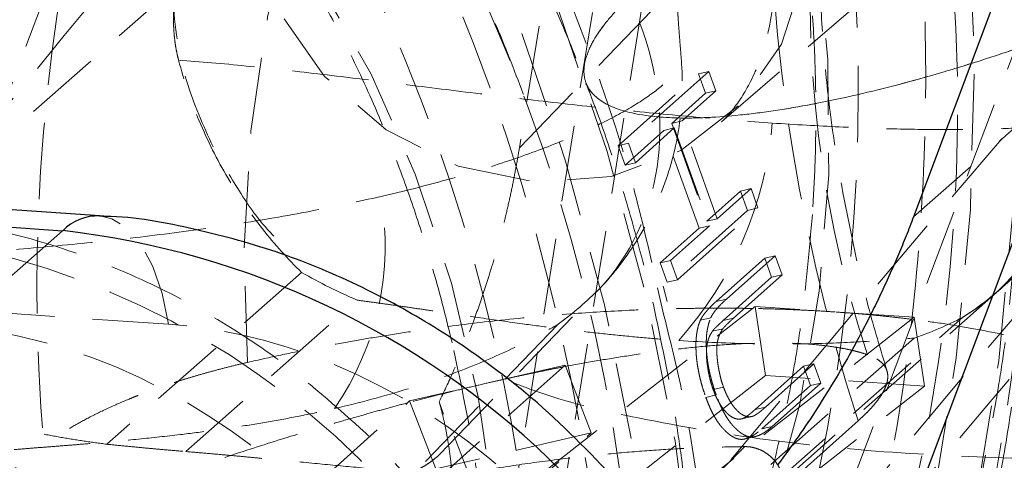
# Model space of a CAD drawing. Units: millimetres. Extents: x -1788 to 1558, y -2597 to 2503.
# Drawn here: x -455 to -439, y 226 to 233 of the extents above; entities that cross this region are included whole.
import ezdxf

# ---------------------------------------------------------------- set-up
doc = ezdxf.new("R2010")
doc.units = ezdxf.units.MM
doc.linetypes.add('HIDDEN', pattern=[1.905, 1.27, -0.635])

msp = doc.modelspace()

# ---------------------------------------------------------------- linework, layer by layer
at = {"color": 8, "linetype": 'HIDDEN', "lineweight": 18}
for p, q in [((-443.627, 231.44), (-436.957, 237.204)), ((-448.412, 216.958), (-445.212, 236.747)), ((-444.904, 216.268), (-437.285, 236.533)), ((-446.671, 222.726), (-444.636, 235.309)), ((-455.874, 230.909), (-454.371, 234.906)), ((-446.36, 234.911), (-446.992, 231.008)), ((-452.697, 233.711), (-455.874, 230.909)), ((-446.992, 231.008), (-444.383, 233.708)), ((-440.434, 229.859), (-437.257, 232.66)), ((-445.35, 231.043), (-444.01, 232.238)), ((-443.838, 232.277), (-445.177, 231.083)), ((-444.01, 232.238), (-443.838, 232.277)), ((-444.01, 232.238), (-443.895, 231.915)), ((-443.722, 231.955), (-443.838, 232.277)), ((-443.895, 231.915), (-444.457, 231.414)), ((-444.284, 231.454), (-443.722, 231.955)), ((-443.895, 231.915), (-443.722, 231.955)), ((-444.457, 231.414), (-444.284, 231.454)), ((-444.457, 231.414), (-443.872, 229.788)), ((-443.699, 229.828), (-444.284, 231.454)), ((-444.588, 231.297), (-445.234, 230.721)), ((-445.062, 230.76), (-444.415, 231.337)), ((-444.588, 231.297), (-444.415, 231.337)), ((-444.003, 229.671), (-444.588, 231.297)), ((-444.415, 231.337), (-443.83, 229.711)), ((-445.177, 231.083), (-445.35, 231.043)), ((-445.234, 230.721), (-445.35, 231.043)), ((-445.177, 231.083), (-445.062, 230.76)), ((-445.234, 230.721), (-445.062, 230.76)), ((-443.872, 229.788), (-443.31, 230.289)), ((-443.137, 230.329), (-443.699, 229.828)), ((-443.31, 230.289), (-443.137, 230.329)), ((-443.31, 230.289), (-443.194, 229.967)), ((-443.022, 230.007), (-443.137, 230.329)), ((-443.194, 229.967), (-444.533, 228.772)), ((-444.361, 228.812), (-443.022, 230.007)), ((-443.194, 229.967), (-443.022, 230.007)), ((-443.83, 229.711), (-444.477, 229.134)), ((-444.003, 229.671), (-443.83, 229.711)), ((-443.872, 229.788), (-443.699, 229.828)), ((-444.649, 229.094), (-444.003, 229.671)), ((-444.649, 229.094), (-444.477, 229.134)), ((-444.533, 228.772), (-444.649, 229.094)), ((-444.477, 229.134), (-444.361, 228.812)), ((-443.717, 228.452), (-442.909, 229.174)), ((-442.736, 229.213), (-443.545, 228.492)), ((-442.909, 229.174), (-442.736, 229.213)), ((-442.909, 229.174), (-442.794, 228.854)), ((-442.621, 228.894), (-442.736, 229.213)), ((-450.616, 228.935), (-453.858, 226.077)), ((-443.43, 228.172), (-442.621, 228.894)), ((-442.794, 228.854), (-442.621, 228.894)), ((-444.533, 228.772), (-444.361, 228.812)), ((-442.794, 228.854), (-443.602, 228.133)), ((-448.315, 225.911), (-445.654, 228.667)), ((-444.695, 228.677), (-444.586, 228.218)), ((-444.534, 228.454), (-444.6, 228.704)), ((-439.098, 228.56), (-438.977, 228.667)), ((-452.829, 228.073), (-458.123, 228.433)), ((-452.544, 225.956), (-449.689, 228.473)), ((-443.545, 228.492), (-443.717, 228.452)), ((-442.689, 225.394), (-439.098, 228.56)), ((-448.202, 224.352), (-443.069, 228.368)), ((-440.422, 228.188), (-443.069, 228.368)), ((-443.069, 228.368), (-442.897, 227.223)), ((-446.348, 228.074), (-448.692, 225.647)), ((-440.422, 228.188), (-445.555, 224.172)), ((-443.979, 228.142), (-443.806, 228.182)), ((-443.602, 228.133), (-443.43, 228.172)), ((-442.859, 225.329), (-439.618, 228.187)), ((-440.422, 228.188), (-440.25, 227.043)), ((-443.777, 227.96), (-443.605, 227.999)), ((-440.424, 227.842), (-443.279, 225.325)), ((-446.232, 227.393), (-450.561, 223.53)), ((-446.232, 227.393), (-448.818, 226.797)), ((-446.232, 227.393), (-445.799, 226.265)), ((-443.071, 226.654), (-442.262, 227.375)), ((-442.09, 227.415), (-442.898, 226.694)), ((-442.262, 227.375), (-442.09, 227.415)), ((-442.262, 227.375), (-442.147, 227.056)), ((-441.975, 227.095), (-442.09, 227.415)), ((-442.897, 227.223), (-448.03, 223.207)), ((-440.25, 227.043), (-442.897, 227.223)), ((-442.783, 226.374), (-441.975, 227.095)), ((-442.147, 227.056), (-441.975, 227.095)), ((-445.383, 223.027), (-440.25, 227.043)), ((-443.768, 226.988), (-443.596, 227.028)), ((-442.147, 227.056), (-442.956, 226.334)), ((-453.147, 222.935), (-448.818, 226.797)), ((-448.818, 226.797), (-448.385, 225.669)), ((-448.326, 226.782), (-448.253, 226.576)), ((-443.889, 226.857), (-443.717, 226.897)), ((-443.071, 226.654), (-442.898, 226.694)), ((-446.94, 223.247), (-448.223, 226.588)), ((-441.355, 226.466), (-446.384, 221.979)), ((-443.292, 226.499), (-443.119, 226.539)), ((-442.956, 226.334), (-442.783, 226.374)), ((-450.128, 222.403), (-445.799, 226.265)), ((-445.799, 226.265), (-448.385, 225.669)), ((-443.221, 226.17), (-443.048, 226.21)), ((-460.866, 221.384), (-454.903, 226.05)), ((-443.238, 226.038), (-448.21, 221.148))]:
    msp.add_line(p, q, dxfattribs=at)
at = {"color": 8, "linetype": 'Continuous', "lineweight": 25}
for p, q in [((-438.931, 233.856), (-440.434, 229.859)), ((-442.011, 220.851), (-437.166, 233.736)), ((-453.976, 229.875), (-459.27, 230.235)), ((-459.885, 229.99), (-454.592, 229.629))]:
    msp.add_line(p, q, dxfattribs=at)
at = {"color": 1, "linetype": 'Continuous', "lineweight": 25}
msp.add_line((-454.592, 229.629), (-469.45, 216.529), dxfattribs=at)
at = {"color": 8, "linetype": 'HIDDEN', "lineweight": 18, "flags": 128}
for points in [[(-447.742, 212.898), (-447.481, 212.964), (-446.318, 213.469), (-445.181, 214.312), (-444.094, 215.476), (-443.079, 216.938), (-442.156, 218.669), (-441.344, 220.633), (-440.659, 222.791), (-440.114, 225.099), (-439.722, 227.512), (-439.488, 229.98), (-439.42, 232.454), (-439.517, 234.884), (-439.777, 237.222), (-440.197, 239.419), (-440.766, 241.433), (-441.474, 243.223), (-442.306, 244.751), (-443.246, 245.989), (-444.275, 246.91), (-445.372, 247.497), (-446.515, 247.737), (-447.68, 247.626), (-448.846, 247.166), (-449.987, 246.366), (-451.081, 245.242), (-452.107, 243.817), (-453.043, 242.12), (-453.871, 240.184), (-453.871, 240.184)], [(-441.643, 218.222), (-441.451, 218.621), (-440.638, 220.585), (-439.953, 222.743), (-439.408, 225.051), (-439.016, 227.464), (-438.783, 229.932), (-438.714, 232.406), (-438.811, 234.836), (-439.072, 237.174), (-439.491, 239.371), (-440.06, 241.385), (-440.768, 243.175), (-441.6, 244.703), (-442.54, 245.941), (-443.569, 246.862), (-444.666, 247.449), (-445.126, 247.589)], [(-448.701, 209.54), (-447.64, 210.014), (-446.671, 210.824), (-445.825, 211.95), (-445.12, 213.37), (-444.569, 215.055), (-444.183, 216.972), (-443.971, 219.081), (-443.936, 221.341), (-444.08, 223.705), (-444.399, 226.127), (-444.886, 228.557), (-445.533, 230.947), (-446.326, 233.248), (-447.25, 235.414), (-448.284, 237.403), (-449.41, 239.173), (-450.603, 240.689), (-451.841, 241.92), (-453.098, 242.843), (-454.349, 243.437), (-455.568, 243.692), (-456.643, 243.622)], [(-451.77, 209.453), (-450.557, 209.243), (-449.402, 209.378), (-448.329, 209.855), (-447.36, 210.665), (-446.515, 211.791), (-445.809, 213.211), (-445.258, 214.896), (-444.873, 216.813), (-444.661, 218.922), (-444.626, 221.182), (-444.769, 223.546), (-445.088, 225.968), (-445.576, 228.398), (-446.223, 230.788), (-447.016, 233.089), (-447.939, 235.256), (-448.974, 237.244), (-450.099, 239.014), (-451.293, 240.53), (-452.531, 241.761), (-453.788, 242.684), (-455.038, 243.278), (-456.258, 243.533), (-457.422, 243.443), (-458.506, 243.01), (-459.49, 242.243), (-460.352, 241.157), (-460.864, 240.241)], [(-451.514, 227.439), (-451.573, 229.346), (-451.461, 231.283), (-451.182, 233.182), (-450.745, 234.977), (-450.166, 236.605), (-449.465, 238.007), (-448.667, 239.136), (-447.8, 239.951), (-446.895, 240.423), (-445.983, 240.537), (-445.096, 240.287), (-444.265, 239.683), (-443.52, 238.747), (-442.887, 237.51), (-442.389, 236.017), (-442.041, 234.319), (-441.858, 232.477), (-441.845, 230.556), (-442.002, 228.622), (-442.325, 226.744), (-442.802, 224.988), (-443.416, 223.415), (-444.145, 222.082), (-444.964, 221.034), (-445.844, 220.308), (-446.755, 219.93), (-447.663, 219.914), (-448.538, 220.26), (-449.348, 220.955), (-450.066, 221.976), (-450.665, 223.286), (-451.124, 224.839)], [(-442.198, 235.222), (-442.241, 233.929), (-442.63, 232.731), (-443.335, 231.718), (-444.304, 230.965), (-445.466, 230.528), (-446.733, 230.439), (-448.013, 230.704), (-449.21, 231.305), (-450.235, 232.196), (-451.013, 233.312), (-451.485, 234.57), (-451.617, 235.875), (-451.399, 237.133), (-450.847, 238.248), (-450.002, 239.14), (-448.927, 239.74), (-447.701, 240.006), (-446.415, 239.917), (-445.165, 239.48), (-444.044, 238.727), (-443.134, 237.714), (-442.503, 236.516), (-442.198, 235.222)], [(-456.834, 223.963), (-457.325, 225.838), (-457.647, 227.74), (-457.79, 229.602), (-457.749, 231.358), (-457.526, 232.948), (-457.128, 234.315), (-456.569, 235.411), (-455.868, 236.197), (-455.052, 236.647), (-454.147, 236.743), (-453.186, 236.483), (-452.203, 235.876), (-451.232, 234.944), (-450.308, 233.718), (-449.462, 232.242), (-448.726, 230.568), (-448.123, 228.755), (-447.676, 226.867), (-447.401, 224.969), (-447.307, 223.129), (-447.397, 221.411), (-447.668, 219.876), (-448.111, 218.577), (-448.71, 217.561), (-449.444, 216.862), (-450.287, 216.506), (-451.21, 216.505), (-452.18, 216.859), (-453.163, 217.556), (-454.125, 218.571), (-455.031, 219.868), (-455.851, 221.402)], [(-452.829, 228.073), (-452.935, 228.586), (-453.09, 229.033), (-453.286, 229.398), (-453.516, 229.667), (-453.772, 229.828), (-453.976, 229.875)]]:
    msp.add_lwpolyline(points, dxfattribs=at)
at = {"color": 8, "linetype": 'HIDDEN', "lineweight": 18}
for radius in [440.2, 427.165, 425.084, 424.47, 423.316, 411.794, 410.65, 410.65]:
    msp.add_circle((-114.885, -47.131), radius, dxfattribs=at)
at = {"color": 8, "linetype": 'Continuous', "lineweight": 25}
msp.add_circle((-114.885, -47.131), 390, dxfattribs=at)
for centre, radius, start, end in [((-114.885, -47.131), 465, 206.09119, 153.90881), ((-456.172, 215.731), 13.988, 8.9967, 83.5115)]:
    msp.add_arc(centre, radius, start, end, dxfattribs=at)
at = {"color": 8, "linetype": 'HIDDEN', "lineweight": 18}
for centre, radius, start, end in [((-114.885, -47.131), 444.35, 319.3216, 318.37461), ((-114.885, -47.131), 414.8, 142.89081, 142.5803), ((-423.133, 233.519), 19.021, 172.5132, 198.2385), ((-473.725, 221.694), 28.675, 3.0113, 28.5134), ((-468.407, 231.704), 28.708, 341.9659, 7.334), ((-448.928, 231.922), 6.164, 318.082, 355.3261), ((-454.016, 229.385), 4.792, 325.5184, 9.7833), ((-458.886, 216.546), 13.09, 19.922, 99.6657)]:
    msp.add_arc(centre, radius, start, end, dxfattribs=at)
at = {"color": 1, "linetype": 'Continuous', "lineweight": 25}
msp.add_arc((-454.006, 229.055), 0.82, 87.8675, 135.5786, dxfattribs=at)
at = {"color": 8, "linetype": 'HIDDEN', "lineweight": 18}
for points, knots in [([(-444.101, 214.713), (-442.083, 216.492), (-440.392, 219.829), (-438.408, 228.151), (-438.197, 232.795), (-439.428, 241.004), (-440.82, 244.235), (-444.544, 247.524), (-446.724, 247.448), (-448.742, 245.669)], [0, 0, 0, 0, 0.25, 0.25, 0.5, 0.5, 0.75, 0.75, 1, 1, 1, 1]), ([(-443.048, 245.394), (-441.391, 247.11), (-439.185, 247.148), (-434.645, 243.855), (-432.497, 240.657), (-429.39, 232.569), (-428.559, 228.009), (-428.705, 219.864), (-429.677, 216.613), (-431.334, 214.898)], [0, 0, 0, 0, 0.25, 0.25, 0.5, 0.5, 0.75, 0.75, 1, 1, 1, 1]), ([(-446.193, 217.015), (-444.459, 218.543), (-443.006, 221.41), (-441.302, 228.558), (-441.121, 232.548), (-442.178, 239.6), (-443.374, 242.375), (-446.573, 245.2), (-448.446, 245.135), (-450.18, 243.607)], [0, 0, 0, 0, 0.25, 0.25, 0.5, 0.5, 0.75, 0.75, 1, 1, 1, 1]), ([(-440.498, 243.642), (-439.075, 245.116), (-437.179, 245.149), (-433.28, 242.319), (-431.434, 239.573), (-428.766, 232.625), (-428.051, 228.708), (-428.177, 221.711), (-429.012, 218.918), (-430.435, 217.444)], [0, 0, 0, 0, 0.25, 0.25, 0.5, 0.5, 0.75, 0.75, 1, 1, 1, 1]), ([(-441.355, 226.466), (-442.44, 229.821), (-442.953, 233.429), (-442.636, 239.766), (-441.818, 242.275), (-440.498, 243.642)], [0, 0, 0, 0, 0.5, 0.5, 1, 1, 1, 1]), ([(-450.18, 243.607), (-451.788, 242.189), (-453.16, 239.613), (-454.903, 233.135), (-455.213, 229.458), (-454.903, 226.05)], [0, 0, 0, 0, 0.5, 0.5, 1, 1, 1, 1]), ([(-443.94, 217.244), (-443.697, 217.613), (-442.997, 218.678), (-442.035, 220.998), (-441.113, 224.061), (-440.498, 227.414), (-440.206, 230.809), (-440.232, 234.052), (-440.533, 237.061), (-441.104, 239.815), (-441.77, 241.964), (-442.333, 242.974), (-442.526, 243.32)], [0, 0, 0, 0, 0.060106, 0.173704, 0.289712, 0.405721, 0.519318, 0.628381, 0.731281, 0.834181, 0.943244, 1, 1, 1, 1]), ([(-459.859, 241.521), (-458.202, 243.236), (-455.996, 243.275), (-451.456, 239.981), (-449.308, 236.784), (-446.202, 228.696), (-445.37, 224.136), (-445.516, 215.991), (-446.488, 212.74), (-448.145, 211.024)], [0, 0, 0, 0, 0.25, 0.25, 0.5, 0.5, 0.75, 0.75, 1, 1, 1, 1]), ([(-448.971, 213.174), (-447.548, 214.647), (-446.713, 217.441), (-446.587, 224.437), (-447.301, 228.355), (-449.97, 235.302), (-451.815, 238.049), (-455.715, 240.878), (-457.61, 240.845), (-459.033, 239.372)], [0, 0, 0, 0, 0.25, 0.25, 0.5, 0.5, 0.75, 0.75, 1, 1, 1, 1]), ([(-450.254, 240.427), (-449.702, 239.752), (-448.619, 238.428), (-447.194, 235.903), (-446.004, 233.173), (-445.156, 230.741), (-444.813, 229.206), (-444.695, 228.677)], [0, 0, 0, 0, 0.23544, 0.461482, 0.67475, 0.888017, 1, 1, 1, 1]), ([(-443.993, 238.58), (-443.957, 238.703), (-443.874, 238.982), (-443.787, 239.169), (-443.777, 239.18), (-443.898, 238.987), (-444.203, 238.631), (-444.746, 238.16), (-445.577, 237.656), (-446.703, 237.245), (-447.933, 237.086), (-448.998, 237.179), (-449.738, 237.385), (-450.169, 237.584), (-450.329, 237.691), (-450.256, 237.644), (-449.995, 237.401), (-449.59, 236.941), (-449.082, 236.255), (-448.514, 235.353), (-447.931, 234.267), (-447.38, 233.086), (-447.053, 232.233), (-446.898, 231.83)], [0, 0, 0, 0, 0.031591, 0.071545, 0.11186, 0.153486, 0.197734, 0.24635, 0.301178, 0.363516, 0.43277, 0.492238, 0.544579, 0.591911, 0.636508, 0.680217, 0.723879, 0.768465, 0.814437, 0.861741, 0.909834, 0.957385, 1, 1, 1, 1]), ([(-450.166, 239.005), (-450.428, 238.764), (-450.998, 238.239), (-451.747, 237.266), (-452.353, 236.098), (-452.715, 234.827), (-452.799, 233.472), (-452.604, 232.157), (-452.251, 231.379), (-452.09, 231.023)], [0, 0, 0, 0, 0.134733, 0.292703, 0.439936, 0.582259, 0.722708, 0.872807, 1, 1, 1, 1]), ([(-443.495, 238.697), (-443.469, 238.659), (-443.381, 238.529), (-443.143, 238.055), (-442.848, 237.293), (-442.565, 236.311), (-442.334, 235.188), (-442.175, 234.017), (-442.087, 232.91), (-442.052, 231.82), (-442.062, 230.831), (-442.1, 230.168), (-442.116, 229.898)], [0, 0, 0, 0, 0.047998, 0.16275, 0.281101, 0.402358, 0.524135, 0.640353, 0.742798, 0.828005, 0.930075, 1, 1, 1, 1]), ([(-445.208, 236.736), (-445.175, 236.937), (-445.097, 237.406), (-444.947, 237.941), (-444.802, 238.343), (-444.707, 238.529), (-444.709, 238.512), (-444.859, 238.315), (-445.214, 237.982), (-445.83, 237.583), (-446.743, 237.238), (-447.75, 237.129), (-448.555, 237.238), (-449.024, 237.399), (-449.207, 237.502), (-449.148, 237.472), (-448.893, 237.257), (-448.489, 236.829), (-447.983, 236.179), (-447.417, 235.316), (-446.839, 234.27), (-446.317, 233.181), (-446.016, 232.412), (-445.885, 232.076)], [0, 0, 0, 0, 0.03185, 0.074298, 0.115883, 0.157081, 0.198846, 0.242298, 0.289213, 0.341983, 0.403347, 0.474962, 0.532391, 0.582762, 0.629474, 0.674921, 0.720219, 0.766433, 0.814104, 0.863153, 0.912963, 0.962048, 1, 1, 1, 1]), ([(-435.456, 238.013), (-435.001, 238.118), (-434.572, 238.202), (-433.967, 238.296), (-433.772, 238.322), (-433.395, 238.363), (-433.213, 238.379), (-432.698, 238.408), (-432.392, 238.405), (-431.857, 238.356), (-431.627, 238.308), (-431.264, 238.172), (-431.127, 238.084), (-430.991, 237.92), (-430.958, 237.86), (-430.916, 237.733), (-430.898, 237.596), (-430.927, 237.444), (-430.981, 237.282), (-431.021, 237.197), (-431.174, 236.931), (-431.322, 236.743), (-431.611, 236.443), (-431.718, 236.341), (-431.956, 236.13), (-432.086, 236.022), (-432.502, 235.697), (-432.817, 235.476), (-433.344, 235.139), (-433.53, 235.025), (-433.915, 234.798), (-434.114, 234.686), (-434.728, 234.35), (-435.163, 234.13), (-436.082, 233.696), (-436.554, 233.489), (-437.274, 233.193), (-437.517, 233.097), (-438.007, 232.911), (-438.256, 232.82), (-438.994, 232.56), (-439.48, 232.403), (-440.439, 232.121), (-440.915, 231.995), (-441.826, 231.785), (-442.255, 231.702), (-442.86, 231.608), (-443.055, 231.582), (-443.432, 231.54), (-443.614, 231.525), (-444.129, 231.496), (-444.434, 231.499), (-444.97, 231.548), (-445.2, 231.596), (-445.563, 231.731), (-445.7, 231.82), (-445.835, 231.984), (-445.869, 232.044), (-445.911, 232.171), (-445.929, 232.307), (-445.899, 232.46), (-445.845, 232.622), (-445.806, 232.707), (-445.653, 232.973), (-445.505, 233.161), (-445.216, 233.461), (-445.109, 233.563), (-444.871, 233.774), (-444.741, 233.882), (-444.324, 234.207), (-444.01, 234.427), (-443.483, 234.765), (-443.296, 234.879), (-442.912, 235.106), (-442.713, 235.218), (-442.098, 235.553), (-441.664, 235.774), (-440.745, 236.208), (-440.273, 236.415), (-439.552, 236.711), (-439.31, 236.807), (-438.819, 236.993), (-438.571, 237.084), (-437.832, 237.344), (-437.347, 237.501), (-436.387, 237.783), (-435.912, 237.908), (-435.456, 238.013)], [0, 0, 0, 0, 0.03125, 0.03125, 0.046875, 0.046875, 0.0625, 0.0625, 0.09375, 0.09375, 0.125, 0.125, 0.15625, 0.15625, 0.171875, 0.171875, 0.1875, 0.203125, 0.203125, 0.21875, 0.21875, 0.25, 0.25, 0.265625, 0.265625, 0.28125, 0.28125, 0.3125, 0.3125, 0.328125, 0.328125, 0.34375, 0.34375, 0.375, 0.375, 0.40625, 0.40625, 0.421875, 0.421875, 0.4375, 0.4375, 0.46875, 0.46875, 0.5, 0.5, 0.53125, 0.53125, 0.546875, 0.546875, 0.5625, 0.5625, 0.59375, 0.59375, 0.625, 0.625, 0.65625, 0.65625, 0.671875, 0.671875, 0.6875, 0.703125, 0.703125, 0.71875, 0.71875, 0.75, 0.75, 0.765625, 0.765625, 0.78125, 0.78125, 0.8125, 0.8125, 0.828125, 0.828125, 0.84375, 0.84375, 0.875, 0.875, 0.90625, 0.90625, 0.921875, 0.921875, 0.9375, 0.9375, 0.96875, 0.96875, 1, 1, 1, 1]), ([(-435.456, 238.013), (-435.912, 237.908), (-436.379, 237.785), (-437.096, 237.575), (-437.338, 237.5), (-437.828, 237.342), (-438.076, 237.258), (-438.814, 236.999), (-439.301, 236.814), (-440.265, 236.419), (-440.745, 236.208), (-441.654, 235.779), (-442.088, 235.559), (-442.709, 235.221), (-442.91, 235.107), (-443.294, 234.881), (-443.66, 234.656), (-443.994, 234.433), (-444.31, 234.211), (-444.46, 234.1), (-444.879, 233.773), (-445.115, 233.565), (-445.405, 233.265), (-445.491, 233.168), (-445.64, 232.977), (-445.704, 232.885), (-445.856, 232.621), (-445.91, 232.46), (-445.92, 232.241), (-445.911, 232.172), (-445.869, 232.044), (-445.836, 231.985), (-445.702, 231.822), (-445.567, 231.733), (-445.2, 231.595), (-444.973, 231.549), (-444.574, 231.511), (-444.431, 231.504), (-444.124, 231.501), (-443.959, 231.506), (-443.444, 231.535), (-443.07, 231.576), (-442.262, 231.701), (-441.826, 231.785), (-440.915, 231.995), (-440.448, 232.118), (-439.73, 232.329), (-439.488, 232.404), (-438.999, 232.562), (-438.751, 232.646), (-438.013, 232.905), (-437.526, 233.09), (-436.562, 233.485), (-436.082, 233.696), (-435.173, 234.125), (-434.738, 234.345), (-434.118, 234.683), (-433.917, 234.797), (-433.533, 235.023), (-433.166, 235.248), (-432.833, 235.471), (-432.517, 235.692), (-432.366, 235.803), (-431.947, 236.13), (-431.712, 236.339), (-431.422, 236.639), (-431.336, 236.736), (-431.186, 236.927), (-431.123, 237.019), (-430.971, 237.283), (-430.916, 237.444), (-430.907, 237.662), (-430.916, 237.732), (-430.958, 237.86), (-430.991, 237.919), (-431.124, 238.082), (-431.26, 238.171), (-431.627, 238.308), (-431.853, 238.355), (-432.253, 238.392), (-432.396, 238.399), (-432.703, 238.402), (-432.868, 238.398), (-433.383, 238.369), (-433.757, 238.328), (-434.564, 238.203), (-435.001, 238.118), (-435.456, 238.013)], [0, 0, 0, 0, 0.03125, 0.03125, 0.046875, 0.046875, 0.0625, 0.0625, 0.09375, 0.09375, 0.125, 0.125, 0.15625, 0.15625, 0.171875, 0.171875, 0.1875, 0.203125, 0.203125, 0.21875, 0.21875, 0.25, 0.25, 0.265625, 0.265625, 0.28125, 0.28125, 0.3125, 0.3125, 0.328125, 0.328125, 0.34375, 0.34375, 0.375, 0.375, 0.40625, 0.40625, 0.421875, 0.421875, 0.4375, 0.4375, 0.46875, 0.46875, 0.5, 0.5, 0.53125, 0.53125, 0.546875, 0.546875, 0.5625, 0.5625, 0.59375, 0.59375, 0.625, 0.625, 0.65625, 0.65625, 0.671875, 0.671875, 0.6875, 0.703125, 0.703125, 0.71875, 0.71875, 0.75, 0.75, 0.765625, 0.765625, 0.78125, 0.78125, 0.8125, 0.8125, 0.828125, 0.828125, 0.84375, 0.84375, 0.875, 0.875, 0.90625, 0.90625, 0.921875, 0.921875, 0.9375, 0.9375, 0.96875, 0.96875, 1, 1, 1, 1]), ([(-441.387, 229.179), (-441.508, 229.756), (-441.679, 230.567), (-441.844, 231.753), (-441.946, 232.739), (-442.001, 233.851), (-441.994, 234.922), (-441.924, 235.912), (-441.8, 236.777), (-441.643, 237.464), (-441.504, 237.897), (-441.445, 238.027), (-441.43, 238.062)], [0, 0, 0, 0, 0.153724, 0.216478, 0.319147, 0.423457, 0.532362, 0.642177, 0.751156, 0.85809, 0.962554, 1, 1, 1, 1]), ([(-433.857, 235.972), (-434.111, 235.951), (-435.035, 235.874), (-436.588, 235.826), (-438.446, 235.826), (-440.133, 235.909), (-441.595, 236.057), (-442.733, 236.244), (-443.531, 236.436), (-444.004, 236.595), (-444.193, 236.685), (-444.122, 236.654), (-443.831, 236.435), (-443.386, 235.938), (-442.937, 235.1), (-442.711, 234.007), (-442.805, 232.941), (-443.108, 232.127), (-443.427, 231.641), (-443.596, 231.467), (-443.619, 231.446), (-443.627, 231.44)], [0, 0, 0, 0, 0.02754, 0.100301, 0.172486, 0.243656, 0.31324, 0.380483, 0.437378, 0.489619, 0.537363, 0.582086, 0.626203, 0.672036, 0.727084, 0.784814, 0.840863, 0.891692, 0.937438, 0.980758, 1, 1, 1, 1]), ([(-451.95, 235.659), (-451.917, 235.632), (-451.798, 235.536), (-451.437, 235.158), (-450.936, 234.517), (-450.381, 233.662), (-449.834, 232.656), (-449.34, 231.581), (-448.934, 230.545), (-448.584, 229.513), (-448.304, 228.56), (-448.147, 227.908), (-448.082, 227.637)], [0, 0, 0, 0, 0.044883, 0.159688, 0.278111, 0.399479, 0.521433, 0.637996, 0.741079, 0.826266, 0.927814, 1, 1, 1, 1]), ([(-452.663, 232.465), (-452.673, 232.506), (-452.693, 232.586), (-452.715, 232.71), (-452.732, 232.835), (-452.743, 232.962), (-452.75, 233.149), (-452.742, 233.401), (-452.712, 233.605), (-452.697, 233.711)], [0, 0, 0, 0, 0.099152, 0.198664, 0.298782, 0.399749, 0.501795, 0.743437, 1, 1, 1, 1]), ([(-444.383, 233.708), (-444.381, 233.656), (-444.375, 233.552), (-444.366, 233.396), (-444.356, 233.243), (-444.344, 233.071), (-444.33, 232.881), (-444.313, 232.672), (-444.302, 232.536), (-444.297, 232.468)], [0, 0, 0, 0, 0.131289, 0.258559, 0.382057, 0.502064, 0.670171, 0.835786, 1, 1, 1, 1]), ([(-445.654, 228.667), (-445.149, 229.21), (-444.817, 229.914), (-444.584, 231.456), (-444.684, 232.292), (-444.988, 233.082)], [0, 0, 0, 0, 0.5, 0.5, 1, 1, 1, 1]), ([(-450.616, 228.935), (-450.843, 229.155), (-451.06, 229.396), (-451.475, 229.925), (-451.67, 230.21), (-452.022, 230.808), (-452.182, 231.125), (-452.458, 231.784), (-452.573, 232.121), (-452.663, 232.465)], [0, 0, 0, 0, 0.25, 0.25, 0.5, 0.5, 0.75, 0.75, 1, 1, 1, 1]), ([(-452.663, 232.465), (-452.307, 232.441), (-451.927, 232.407), (-451.15, 232.329), (-450.751, 232.285), (-449.936, 232.189), (-449.519, 232.138), (-448.666, 232.032), (-448.233, 231.978), (-447.374, 231.873), (-446.944, 231.821), (-446.083, 231.722), (-445.65, 231.675), (-444.803, 231.587), (-444.387, 231.548), (-443.571, 231.477), (-443.169, 231.446), (-442.785, 231.419)], [0, 0, 0, 0, 0.125, 0.125, 0.25, 0.25, 0.375, 0.375, 0.5, 0.5, 0.625, 0.625, 0.75, 0.75, 0.875, 0.875, 1, 1, 1, 1]), ([(-449.293, 230.199), (-448.918, 230.285), (-448.552, 230.378), (-447.863, 230.569), (-447.537, 230.669), (-446.922, 230.874), (-446.633, 230.98), (-446.106, 231.192), (-445.867, 231.298), (-445.435, 231.51), (-445.241, 231.615), (-444.908, 231.82), (-444.769, 231.918), (-444.543, 232.101), (-444.457, 232.187), (-444.337, 232.342), (-444.304, 232.411), (-444.297, 232.468)], [0, 0, 0, 0, 0.125, 0.125, 0.25, 0.25, 0.375, 0.375, 0.5, 0.5, 0.625, 0.625, 0.75, 0.75, 0.875, 0.875, 1, 1, 1, 1]), ([(-445.654, 228.667), (-445.415, 228.922), (-445.204, 229.198), (-444.839, 229.788), (-444.688, 230.101), (-444.455, 230.745), (-444.372, 231.082), (-444.278, 231.771), (-444.268, 232.118), (-444.297, 232.468)], [0, 0, 0, 0, 0.25, 0.25, 0.5, 0.5, 0.75, 0.75, 1, 1, 1, 1]), ([(-445.885, 232.078), (-445.851, 231.994), (-445.695, 231.612), (-445.441, 230.854), (-445.085, 229.717), (-444.879, 228.879), (-444.762, 228.401)], [0, 0, 0, 0, 0.074108, 0.340964, 0.625034, 1, 1, 1, 1]), ([(-439.618, 228.187), (-439.007, 228.54), (-438.527, 229.086), (-437.96, 230.421), (-437.873, 231.209), (-437.993, 232.011)], [0, 0, 0, 0, 0.5, 0.5, 1, 1, 1, 1]), ([(-442.785, 231.419), (-442.4, 231.393), (-442.025, 231.372), (-441.312, 231.339), (-440.973, 231.327), (-440.331, 231.313), (-440.028, 231.31), (-439.47, 231.312), (-439.215, 231.317), (-438.75, 231.333), (-438.54, 231.343), (-438.173, 231.366), (-438.018, 231.378), (-437.762, 231.401), (-437.66, 231.411), (-437.513, 231.426), (-437.468, 231.431), (-437.45, 231.43)], [0, 0, 0, 0, 0.125, 0.125, 0.25, 0.25, 0.375, 0.375, 0.5, 0.5, 0.625, 0.625, 0.75, 0.75, 0.875, 0.875, 1, 1, 1, 1]), ([(-439.618, 228.187), (-439.328, 228.371), (-439.061, 228.58), (-438.574, 229.047), (-438.358, 229.304), (-437.988, 229.853), (-437.831, 230.149), (-437.587, 230.772), (-437.5, 231.095), (-437.45, 231.43)], [0, 0, 0, 0, 0.25, 0.25, 0.5, 0.5, 0.75, 0.75, 1, 1, 1, 1]), ([(-446.992, 231.008), (-447.009, 230.905), (-447.044, 230.7), (-447.104, 230.391), (-447.171, 230.082), (-447.244, 229.774), (-447.325, 229.465), (-447.412, 229.157), (-447.529, 228.774), (-447.681, 228.319), (-447.877, 227.797), (-448.089, 227.285), (-448.247, 226.948), (-448.326, 226.782)], [0, 0, 0, 0, 0.074488, 0.148588, 0.222334, 0.29576, 0.368903, 0.441798, 0.51448, 0.639948, 0.762543, 0.882483, 1, 1, 1, 1]), ([(-451.822, 230.565), (-451.671, 230.315), (-451.334, 229.761), (-450.891, 229.346), (-450.648, 229.118)], [0, 0, 0, 0, 0.450838, 1, 1, 1, 1]), ([(-459.163, 229.043), (-458.804, 229.07), (-458.422, 229.097), (-457.638, 229.15), (-457.237, 229.177), (-456.415, 229.235), (-455.994, 229.266), (-455.135, 229.336), (-454.701, 229.375), (-453.839, 229.461), (-453.409, 229.509), (-452.55, 229.617), (-452.119, 229.676), (-451.278, 229.807), (-450.867, 229.877), (-450.063, 230.03), (-449.669, 230.112), (-449.293, 230.199)], [0, 0, 0, 0, 0.125, 0.125, 0.25, 0.25, 0.375, 0.375, 0.5, 0.5, 0.625, 0.625, 0.75, 0.75, 0.875, 0.875, 1, 1, 1, 1]), ([(-449.547, 226.262), (-450.037, 226.699), (-450.73, 227.317), (-451.871, 228.08), (-452.898, 228.66), (-454.182, 229.216), (-455.577, 229.641), (-457.07, 229.907), (-458.614, 229.961), (-459.847, 229.876), (-460.528, 229.69), (-460.709, 229.64)], [0, 0, 0, 0, 0.157544, 0.222763, 0.330672, 0.442816, 0.563124, 0.688709, 0.81849, 0.951707, 1, 1, 1, 1]), ([(-442.116, 229.898), (-442.168, 229.311), (-442.24, 228.485), (-442.425, 227.303), (-442.615, 226.33), (-442.885, 225.25), (-443.203, 224.228), (-443.557, 223.301), (-443.928, 222.509), (-444.276, 221.899), (-444.529, 221.532), (-444.619, 221.429), (-444.64, 221.407)], [0, 0, 0, 0, 0.1548485, 0.2180625, 0.3214865, 0.4265655, 0.5362752, 0.6469067, 0.7567019, 0.8644457, 0.9697157, 1, 1, 1, 1]), ([(-438.718, 229.666), (-438.771, 229.049), (-438.846, 228.178), (-439.033, 226.928), (-439.224, 225.894), (-439.496, 224.737), (-439.817, 223.631), (-440.177, 222.613), (-440.555, 221.729), (-440.924, 221.012), (-441.254, 220.481), (-441.51, 220.143), (-441.654, 219.991), (-441.647, 220.007), (-441.446, 220.151), (-441.009, 220.368), (-440.306, 220.566), (-439.386, 220.64), (-438.791, 220.497), (-438.499, 220.427)], [0, 0, 0, 0, 0.07904, 0.111375, 0.164345, 0.218296, 0.274766, 0.331876, 0.388721, 0.44465, 0.499362, 0.55297, 0.606092, 0.65996, 0.716014, 0.776558, 0.844688, 0.923953, 1, 1, 1, 1]), ([(-439.424, 223.58), (-439.3, 224.105), (-439.079, 225.039), (-438.83, 226.469), (-438.619, 227.964), (-438.53, 229.043), (-438.48, 229.65)], [0, 0, 0, 0, 0.27011, 0.481142, 0.70786, 1, 1, 1, 1]), ([(-440.873, 227.293), (-440.981, 227.65), (-441.17, 228.27), (-441.322, 228.908), (-441.387, 229.179)], [0, 0, 0, 0, 0.574647, 1, 1, 1, 1]), ([(-449.689, 228.473), (-449.6, 228.461), (-449.422, 228.438), (-449.151, 228.4), (-448.874, 228.36), (-448.592, 228.319), (-448.177, 228.258), (-447.623, 228.176), (-446.99, 228.086), (-446.408, 228.009), (-445.882, 227.946), (-445.362, 227.89), (-444.845, 227.841), (-444.51, 227.816), (-444.341, 227.804)], [0, 0, 0, 0, 0.048363, 0.097559, 0.147648, 0.198686, 0.250725, 0.373608, 0.500469, 0.59874, 0.697622, 0.797324, 0.898051, 1, 1, 1, 1]), ([(-444.762, 228.401), (-444.634, 227.795), (-444.453, 226.94), (-444.269, 225.688), (-444.152, 224.643), (-444.076, 223.457), (-444.061, 222.305), (-444.11, 221.226), (-444.215, 220.27), (-444.359, 219.476), (-444.52, 218.872), (-444.667, 218.474), (-444.762, 218.287), (-444.759, 218.304), (-444.609, 218.501), (-444.254, 218.834), (-443.639, 219.233), (-442.721, 219.578), (-441.737, 219.685), (-441.058, 219.605), (-440.865, 219.542), (-440.836, 219.532)], [0, 0, 0, 0, 0.071678, 0.101, 0.149034, 0.197957, 0.249164, 0.300949, 0.352491, 0.403199, 0.452799, 0.501389, 0.549528, 0.598329, 0.649101, 0.703919, 0.76558, 0.837282, 0.920962, 0.988066, 1, 1, 1, 1]), ([(-443.717, 228.452), (-443.734, 228.438), (-443.765, 228.41), (-443.809, 228.367), (-443.848, 228.325), (-443.883, 228.285), (-443.914, 228.248), (-443.94, 228.211), (-443.962, 228.178), (-443.973, 228.153), (-443.979, 228.142)], [0, 0, 0, 0, 0.172644, 0.330968, 0.475999, 0.607811, 0.725537, 0.830325, 0.921348, 1, 1, 1, 1]), ([(-443.806, 228.182), (-443.801, 228.193), (-443.789, 228.217), (-443.767, 228.251), (-443.742, 228.288), (-443.711, 228.325), (-443.676, 228.365), (-443.637, 228.406), (-443.592, 228.449), (-443.561, 228.477), (-443.545, 228.492)], [0, 0, 0, 0, 0.078652, 0.169675, 0.274463, 0.392189, 0.524001, 0.669032, 0.827356, 1, 1, 1, 1]), ([(-448.057, 221.559), (-448.884, 223.713), (-450.495, 225.59), (-454.575, 227.965), (-456.878, 228.366), (-458.935, 227.892)], [0, 0, 0, 0, 0.5, 0.5, 1, 1, 1, 1]), ([(-443.11, 228.336), (-443.214, 228.337), (-443.426, 228.34), (-443.752, 228.341), (-444.089, 228.338), (-444.438, 228.331), (-444.798, 228.321), (-445.363, 228.297), (-446.197, 228.247), (-447.269, 228.15), (-448.373, 228.016), (-449.245, 227.884), (-449.929, 227.764), (-450.438, 227.668), (-450.971, 227.561), (-451.33, 227.48), (-451.514, 227.439)], [0, 0, 0, 0, 0.03887, 0.078821, 0.119854, 0.16197, 0.205168, 0.249451, 0.363384, 0.500076, 0.62483, 0.749603, 0.807015, 0.867885, 0.932212, 1, 1, 1, 1]), ([(-441.745, 228.278), (-441.855, 228.285), (-442.076, 228.299), (-442.414, 228.315), (-442.758, 228.328), (-442.992, 228.333), (-443.11, 228.336)], [0, 0, 0, 0, 0.247148, 0.496194, 0.747143, 1, 1, 1, 1]), ([(-440.463, 228.156), (-440.547, 228.166), (-440.714, 228.186), (-440.968, 228.213), (-441.225, 228.238), (-441.484, 228.259), (-441.658, 228.272), (-441.745, 228.278)], [0, 0, 0, 0, 0.2024384, 0.403655, 0.6036525, 0.8024333, 1, 1, 1, 1]), ([(-443.653, 219.289), (-443.98, 221.476), (-445.131, 223.629), (-448.573, 226.923), (-450.723, 227.929), (-452.829, 228.073)], [0, 0, 0, 0, 0.5, 0.5, 1, 1, 1, 1]), ([(-450.066, 226.672), (-449.648, 226.768), (-449.244, 226.876), (-448.495, 227.107), (-448.144, 227.231), (-447.511, 227.483), (-447.23, 227.609), (-446.732, 227.854), (-446.52, 227.972), (-446.348, 228.074)], [0, 0, 0, 0, 0.25, 0.25, 0.5, 0.5, 0.75, 0.75, 1, 1, 1, 1]), ([(-444.586, 228.218), (-444.491, 227.836), (-444.122, 226.35), (-443.795, 223.691), (-443.659, 220.423), (-443.883, 217.379), (-444.317, 215.702), (-444.533, 214.873)], [0, 0, 0, 0, 0.0788203, 0.3066973, 0.5394102, 0.772123, 1, 1, 1, 1]), ([(-443.979, 228.142), (-443.986, 228.124), (-444.001, 228.089), (-444.019, 228.03), (-444.033, 227.968), (-444.044, 227.901), (-444.051, 227.829), (-444.055, 227.753), (-444.054, 227.673), (-444.051, 227.589), (-444.044, 227.502), (-444.032, 227.414), (-444.018, 227.324), (-443.999, 227.233), (-443.977, 227.14), (-443.952, 227.047), (-443.922, 226.952), (-443.9, 226.889), (-443.889, 226.857)], [0, 0, 0, 0, 0.0595039, 0.1177254, 0.1755518, 0.233415, 0.2913577, 0.3502149, 0.4107444, 0.4723112, 0.5350018, 0.59789, 0.6611734, 0.7259184, 0.7916199, 0.8586387, 0.9283449, 1, 1, 1, 1]), ([(-443.717, 226.897), (-443.728, 226.928), (-443.75, 226.991), (-443.779, 227.086), (-443.805, 227.18), (-443.827, 227.272), (-443.846, 227.364), (-443.86, 227.454), (-443.871, 227.542), (-443.879, 227.629), (-443.882, 227.713), (-443.882, 227.793), (-443.879, 227.869), (-443.872, 227.94), (-443.861, 228.007), (-443.846, 228.07), (-443.828, 228.129), (-443.814, 228.164), (-443.806, 228.182)], [0, 0, 0, 0, 0.0716551, 0.1413613, 0.2083801, 0.2740816, 0.3388266, 0.40211, 0.4649982, 0.5276888, 0.5892556, 0.6497851, 0.7086423, 0.766585, 0.8244482, 0.8822746, 0.9404961, 1, 1, 1, 1]), ([(-443.777, 227.96), (-443.774, 227.964), (-443.767, 227.974), (-443.754, 227.989), (-443.737, 228.006), (-443.717, 228.027), (-443.693, 228.049), (-443.666, 228.075), (-443.635, 228.103), (-443.614, 228.122), (-443.602, 228.133)], [0, 0, 0, 0, 0.058697, 0.136788, 0.234328, 0.349877, 0.483466, 0.636596, 0.809273, 1, 1, 1, 1]), ([(-443.43, 228.172), (-443.441, 228.162), (-443.463, 228.143), (-443.494, 228.114), (-443.521, 228.089), (-443.545, 228.067), (-443.564, 228.045), (-443.581, 228.029), (-443.594, 228.013), (-443.602, 228.004), (-443.605, 227.999)], [0, 0, 0, 0, 0.190727, 0.363404, 0.516534, 0.650123, 0.765672, 0.863212, 0.941303, 1, 1, 1, 1]), ([(-435.513, 226.35), (-435.544, 226.382), (-435.608, 226.448), (-435.717, 226.546), (-435.838, 226.647), (-435.975, 226.749), (-436.127, 226.853), (-436.391, 227.016), (-436.797, 227.227), (-437.344, 227.452), (-437.892, 227.636), (-438.41, 227.78), (-438.931, 227.902), (-439.449, 228.004), (-439.956, 228.089), (-440.298, 228.134), (-440.463, 228.156)], [0, 0, 0, 0, 0.037497, 0.076716, 0.117655, 0.160313, 0.204691, 0.250787, 0.375413, 0.500005, 0.596088, 0.687063, 0.772936, 0.853713, 0.9294, 1, 1, 1, 1]), ([(-443.768, 226.988), (-443.779, 227.019), (-443.8, 227.081), (-443.826, 227.179), (-443.847, 227.28), (-443.864, 227.383), (-443.875, 227.482), (-443.88, 227.575), (-443.879, 227.657), (-443.871, 227.732), (-443.856, 227.797), (-443.836, 227.857), (-443.809, 227.912), (-443.788, 227.944), (-443.777, 227.96)], [0, 0, 0, 0, 0.086058, 0.173147, 0.261887, 0.354277, 0.445, 0.52821, 0.606372, 0.680591, 0.75476, 0.831818, 0.912987, 1, 1, 1, 1]), ([(-443.605, 227.999), (-443.616, 227.983), (-443.637, 227.952), (-443.663, 227.897), (-443.684, 227.837), (-443.699, 227.771), (-443.706, 227.697), (-443.708, 227.614), (-443.702, 227.522), (-443.691, 227.422), (-443.674, 227.32), (-443.653, 227.218), (-443.628, 227.121), (-443.606, 227.059), (-443.596, 227.028)], [0, 0, 0, 0, 0.087013, 0.168182, 0.24524, 0.319409, 0.393628, 0.47179, 0.555, 0.645723, 0.738113, 0.826853, 0.913942, 1, 1, 1, 1]), ([(-441.199, 227.566), (-441.234, 227.577), (-441.306, 227.601), (-441.426, 227.633), (-441.56, 227.663), (-441.708, 227.689), (-441.872, 227.713), (-442.152, 227.744), (-442.578, 227.766), (-443.142, 227.759), (-443.7, 227.727), (-444.223, 227.678), (-444.746, 227.614), (-445.263, 227.538), (-445.766, 227.456), (-446.104, 227.392), (-446.267, 227.362)], [0, 0, 0, 0, 0.037497, 0.076716, 0.117655, 0.160313, 0.204691, 0.250787, 0.375413, 0.500005, 0.596088, 0.687063, 0.772936, 0.853713, 0.9294, 1, 1, 1, 1]), ([(-444.341, 227.804), (-443.914, 227.775), (-443.497, 227.756), (-442.719, 227.741), (-442.35, 227.743), (-441.681, 227.761), (-441.38, 227.777), (-440.844, 227.811), (-440.612, 227.83), (-440.424, 227.842)], [0, 0, 0, 0, 0.25, 0.25, 0.5, 0.5, 0.75, 0.75, 1, 1, 1, 1]), ([(-448.082, 227.637), (-447.96, 227.06), (-447.79, 226.249), (-447.624, 225.063), (-447.523, 224.077), (-447.467, 222.965), (-447.475, 221.894), (-447.545, 220.904), (-447.669, 220.039), (-447.825, 219.351), (-447.971, 218.899), (-448.035, 218.759), (-448.057, 218.713)], [0, 0, 0, 0, 0.151616, 0.213508, 0.314769, 0.417649, 0.525059, 0.633368, 0.740853, 0.84632, 0.949351, 1, 1, 1, 1]), ([(-451.514, 227.439), (-451.592, 227.421), (-451.745, 227.385), (-451.964, 227.329), (-452.168, 227.275), (-452.358, 227.22), (-452.534, 227.168), (-452.697, 227.117), (-452.846, 227.067), (-452.982, 227.02), (-453.107, 226.976), (-453.219, 226.934), (-453.32, 226.895), (-453.41, 226.86), (-453.585, 226.789), (-453.839, 226.678), (-454.154, 226.525), (-454.436, 226.368), (-454.689, 226.21), (-454.832, 226.103), (-454.903, 226.05)], [0, 0, 0, 0, 0.054269, 0.105908, 0.154917, 0.201295, 0.245041, 0.286156, 0.324638, 0.360487, 0.393703, 0.424284, 0.452231, 0.477542, 0.500218, 0.602988, 0.704353, 0.804312, 0.902861, 1, 1, 1, 1]), ([(-441.355, 226.466), (-441.324, 226.495), (-441.262, 226.551), (-441.18, 226.634), (-441.105, 226.715), (-441.041, 226.794), (-440.985, 226.871), (-440.939, 226.945), (-440.903, 227.017), (-440.878, 227.087), (-440.864, 227.151), (-440.86, 227.215), (-440.868, 227.282), (-440.896, 227.355), (-440.953, 227.431), (-441.047, 227.505), (-441.146, 227.545), (-441.199, 227.566)], [0, 0, 0, 0, 0.053831, 0.108099, 0.162805, 0.217947, 0.273526, 0.32954, 0.385991, 0.442877, 0.500197, 0.552605, 0.617379, 0.694513, 0.783999, 0.885831, 1, 1, 1, 1]), ([(-446.267, 227.362), (-446.349, 227.346), (-446.514, 227.314), (-446.764, 227.262), (-447.016, 227.209), (-447.269, 227.153), (-447.44, 227.114), (-447.525, 227.095)], [0, 0, 0, 0, 0.202438, 0.403655, 0.603652, 0.802433, 1, 1, 1, 1]), ([(-447.525, 227.095), (-447.632, 227.07), (-447.848, 227.02), (-448.177, 226.939), (-448.512, 226.855), (-448.739, 226.796), (-448.853, 226.766)], [0, 0, 0, 0, 0.247148, 0.496194, 0.747143, 1, 1, 1, 1]), ([(-447.124, 227.113), (-447.016, 227.071), (-446.315, 226.794), (-444.88, 226.469), (-442.784, 226.113), (-440.552, 225.907), (-438.255, 225.822), (-436.484, 225.817), (-435.472, 225.868), (-435.264, 225.879)], [0, 0, 0, 0, 0.035272, 0.228125, 0.42229, 0.605706, 0.782329, 0.955143, 1, 1, 1, 1]), ([(-443.292, 226.499), (-443.306, 226.497), (-443.335, 226.493), (-443.378, 226.498), (-443.421, 226.511), (-443.464, 226.534), (-443.507, 226.564), (-443.549, 226.604), (-443.591, 226.652), (-443.631, 226.708), (-443.669, 226.771), (-443.706, 226.838), (-443.739, 226.911), (-443.758, 226.963), (-443.768, 226.988)], [0, 0, 0, 0, 0.090332, 0.177079, 0.260253, 0.342761, 0.423326, 0.504459, 0.585766, 0.669186, 0.752401, 0.83465, 0.917258, 1, 1, 1, 1]), ([(-443.596, 227.028), (-443.586, 227.002), (-443.567, 226.951), (-443.533, 226.878), (-443.497, 226.81), (-443.459, 226.747), (-443.418, 226.692), (-443.377, 226.644), (-443.335, 226.604), (-443.292, 226.573), (-443.249, 226.551), (-443.206, 226.538), (-443.162, 226.533), (-443.134, 226.537), (-443.119, 226.539)], [0, 0, 0, 0, 0.082742, 0.16535, 0.247599, 0.330814, 0.414234, 0.495541, 0.576674, 0.657239, 0.739747, 0.822921, 0.909668, 1, 1, 1, 1]), ([(-448.853, 226.766), (-448.954, 226.739), (-449.159, 226.684), (-449.474, 226.597), (-449.8, 226.505), (-450.136, 226.408), (-450.483, 226.305), (-451.024, 226.14), (-451.823, 225.885), (-452.843, 225.538), (-453.889, 225.161), (-454.711, 224.845), (-455.353, 224.588), (-455.83, 224.393), (-456.329, 224.184), (-456.663, 224.038), (-456.834, 223.963)], [0, 0, 0, 0, 0.03887, 0.078821, 0.119854, 0.16197, 0.205168, 0.249451, 0.363384, 0.500076, 0.62483, 0.749603, 0.807015, 0.867885, 0.932212, 1, 1, 1, 1]), ([(-448.326, 226.782), (-448.307, 226.712), (-448.27, 226.572), (-448.222, 226.357), (-448.182, 226.139), (-448.148, 225.916), (-448.122, 225.69), (-448.103, 225.46), (-448.087, 225.167), (-448.083, 224.809), (-448.101, 224.384), (-448.139, 223.952), (-448.182, 223.659), (-448.204, 223.512)], [0, 0, 0, 0, 0.0705393, 0.1411434, 0.2118634, 0.28275, 0.3538536, 0.4252241, 0.4969109, 0.6224898, 0.748024, 0.8737742, 1, 1, 1, 1]), ([(-443.889, 226.857), (-443.879, 226.828), (-443.857, 226.771), (-443.823, 226.69), (-443.788, 226.614), (-443.751, 226.544), (-443.712, 226.48), (-443.673, 226.421), (-443.631, 226.368), (-443.589, 226.322), (-443.547, 226.281), (-443.505, 226.245), (-443.465, 226.216), (-443.425, 226.192), (-443.386, 226.174), (-443.348, 226.163), (-443.312, 226.158), (-443.276, 226.158), (-443.239, 226.165), (-443.202, 226.175), (-443.164, 226.191), (-443.125, 226.211), (-443.084, 226.234), (-443.042, 226.264), (-442.999, 226.297), (-442.97, 226.322), (-442.956, 226.334)], [0, 0, 0, 0, 0.045393, 0.089531, 0.132013, 0.173791, 0.214849, 0.255697, 0.296161, 0.337172, 0.377893, 0.417172, 0.45517, 0.492315, 0.528829, 0.564952, 0.600926, 0.63669, 0.673631, 0.713151, 0.75453, 0.798653, 0.845242, 0.894264, 0.945847, 1, 1, 1, 1]), ([(-442.783, 226.374), (-442.798, 226.361), (-442.827, 226.336), (-442.87, 226.304), (-442.911, 226.274), (-442.952, 226.25), (-442.992, 226.231), (-443.03, 226.215), (-443.067, 226.205), (-443.103, 226.198), (-443.139, 226.197), (-443.176, 226.203), (-443.214, 226.214), (-443.253, 226.232), (-443.292, 226.256), (-443.333, 226.284), (-443.374, 226.321), (-443.417, 226.361), (-443.459, 226.408), (-443.5, 226.461), (-443.54, 226.52), (-443.578, 226.584), (-443.615, 226.654), (-443.651, 226.729), (-443.685, 226.811), (-443.706, 226.868), (-443.717, 226.897)], [0, 0, 0, 0, 0.054153, 0.105736, 0.154758, 0.201347, 0.24547, 0.286849, 0.326369, 0.36331, 0.399074, 0.435048, 0.471171, 0.507685, 0.54483, 0.582828, 0.622107, 0.662828, 0.703839, 0.744303, 0.785151, 0.826209, 0.867987, 0.910469, 0.954607, 1, 1, 1, 1]), ([(-456.75, 226.694), (-456.674, 226.672), (-456.525, 226.628), (-456.297, 226.565), (-456.069, 226.505), (-455.843, 226.448), (-455.617, 226.394), (-455.34, 226.332), (-455.01, 226.263), (-454.624, 226.192), (-454.242, 226.129), (-453.984, 226.095), (-453.858, 226.077)], [0, 0, 0, 0, 0.088782, 0.175381, 0.259809, 0.342078, 0.422203, 0.500198, 0.631949, 0.759096, 0.881742, 1, 1, 1, 1]), ([(-455.401, 225.988), (-455.312, 225.995), (-455.132, 226.01), (-454.859, 226.031), (-454.581, 226.053), (-454.296, 226.076), (-453.878, 226.111), (-453.321, 226.162), (-452.687, 226.23), (-452.106, 226.303), (-451.583, 226.38), (-451.068, 226.466), (-450.559, 226.562), (-450.231, 226.635), (-450.066, 226.672)], [0, 0, 0, 0, 0.048363, 0.097559, 0.147648, 0.198686, 0.250725, 0.373608, 0.500469, 0.59874, 0.697622, 0.797324, 0.898051, 1, 1, 1, 1]), ([(-443.071, 226.654), (-443.083, 226.643), (-443.108, 226.621), (-443.143, 226.592), (-443.175, 226.567), (-443.204, 226.545), (-443.23, 226.528), (-443.253, 226.514), (-443.273, 226.504), (-443.286, 226.501), (-443.292, 226.499)], [0, 0, 0, 0, 0.180776, 0.345003, 0.493991, 0.626505, 0.74261, 0.843666, 0.929804, 1, 1, 1, 1]), ([(-443.119, 226.539), (-443.114, 226.541), (-443.101, 226.544), (-443.081, 226.554), (-443.058, 226.568), (-443.032, 226.585), (-443.003, 226.606), (-442.97, 226.632), (-442.935, 226.661), (-442.911, 226.683), (-442.898, 226.694)], [0, 0, 0, 0, 0.070196, 0.156334, 0.25739, 0.373495, 0.506009, 0.654997, 0.819224, 1, 1, 1, 1]), ([(-446.383, 221.481), (-446.421, 221.594), (-446.62, 222.199), (-447.102, 223.105), (-447.782, 224.206), (-448.553, 225.238), (-449.188, 225.893), (-449.547, 226.262)], [0, 0, 0, 0, 0.062919, 0.336365, 0.530376, 0.73512, 1, 1, 1, 1]), ([(-453.858, 226.077), (-453.769, 226.068), (-453.594, 226.051), (-453.329, 226.025), (-453.066, 226.001), (-452.805, 225.977), (-452.63, 225.963), (-452.544, 225.956)], [0, 0, 0, 0, 0.206242, 0.409365, 0.609372, 0.806257, 1, 1, 1, 1]), ([(-452.544, 225.956), (-452.444, 225.947), (-452.248, 225.931), (-451.957, 225.905), (-451.674, 225.88), (-451.4, 225.854), (-450.978, 225.814), (-450.413, 225.76), (-449.457, 225.669), (-448.294, 225.564), (-446.978, 225.461), (-445.782, 225.392), (-444.92, 225.36), (-444.319, 225.345), (-443.969, 225.339), (-443.693, 225.334), (-443.475, 225.331), (-443.346, 225.327), (-443.279, 225.325)], [0, 0, 0, 0, 0.026735, 0.052595, 0.077582, 0.101697, 0.124942, 0.189054, 0.250068, 0.377, 0.49946, 0.622183, 0.749374, 0.810283, 0.874278, 0.913736, 0.95564, 1, 1, 1, 1]), ([(-451.124, 224.839), (-451.029, 224.867), (-450.833, 224.924), (-450.53, 225.007), (-450.213, 225.091), (-449.882, 225.175), (-449.537, 225.257), (-448.975, 225.385), (-448.193, 225.544), (-447.266, 225.701), (-446.426, 225.817), (-445.692, 225.9), (-445.006, 225.962), (-444.371, 226.003), (-443.786, 226.029), (-443.416, 226.035), (-443.238, 226.038)], [0, 0, 0, 0, 0.037958, 0.077448, 0.11847, 0.161024, 0.205108, 0.250723, 0.375378, 0.499998, 0.597355, 0.689096, 0.775226, 0.85575, 0.930674, 1, 1, 1, 1]), ([(-443.238, 226.038), (-443.217, 226.037), (-443.175, 226.037), (-443.11, 226.026), (-443.036, 226.005), (-442.953, 225.971), (-442.867, 225.919), (-442.791, 225.857), (-442.727, 225.786), (-442.676, 225.71), (-442.655, 225.657), (-442.645, 225.631)], [0, 0, 0, 0, 0.083312, 0.1664, 0.250705, 0.375821, 0.499891, 0.623873, 0.749239, 0.875159, 1, 1, 1, 1]), ([(-448.692, 225.647), (-448.662, 225.664), (-448.601, 225.698), (-448.518, 225.75), (-448.443, 225.803), (-448.374, 225.857), (-448.335, 225.893), (-448.315, 225.911)], [0, 0, 0, 0, 0.193747, 0.390633, 0.59064, 0.793761, 1, 1, 1, 1])]:
    msp.add_open_spline(points, degree=3, knots=knots, dxfattribs=at)
at = {"color": 8, "linetype": 'Continuous', "lineweight": 25}
for points, knots in [([(-445.294, 225.383), (-445.747, 225.859), (-446.387, 226.532), (-447.455, 227.389), (-448.42, 228.058), (-449.636, 228.726), (-450.966, 229.284), (-452.397, 229.671), (-453.418, 229.868), (-453.946, 229.868), (-453.978, 229.868)], [0, 0, 0, 0, 0.191338, 0.270469, 0.401286, 0.536994, 0.68236, 0.833837, 0.990083, 1, 1, 1, 1]), ([(-440.434, 229.859), (-440.474, 229.754), (-440.554, 229.544), (-440.683, 229.231), (-440.819, 228.92), (-440.961, 228.612), (-441.109, 228.305), (-441.264, 228.001), (-441.464, 227.627), (-441.716, 227.186), (-442.025, 226.686), (-442.348, 226.203), (-442.578, 225.892), (-442.692, 225.738)], [0, 0, 0, 0, 0.0744882, 0.1485881, 0.2223338, 0.2957604, 0.3689031, 0.4417977, 0.5144801, 0.6399484, 0.7625432, 0.8824828, 1, 1, 1, 1])]:
    msp.add_open_spline(points, degree=3, knots=knots, dxfattribs=at)
at = {"color": 8, "linetype": 'HIDDEN', "lineweight": 18}
for points in [[(-449.689, 228.473), (-450.004, 228.609), (-450.315, 228.763), (-450.616, 228.935)], [(-445.654, 228.667), (-445.867, 228.453), (-446.101, 228.255), (-446.348, 228.074)], [(-439.618, 228.187), (-439.872, 228.052), (-440.143, 227.938), (-440.424, 227.842)]]:
    msp.add_open_spline(points, degree=3, dxfattribs=at)

doc.saveas('drawing.dxf')
